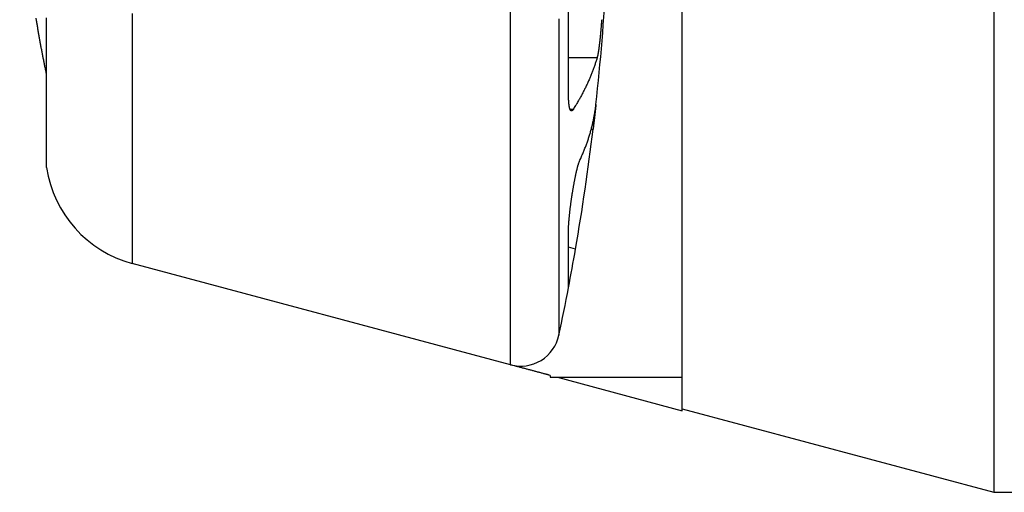
# Model space of a CAD drawing. Extents: x 46 to 939, y 16 to 731.
# Drawn here: x 125 to 150, y 178 to 190 of the extents above; entities that cross this region are included whole.
import ezdxf

# ---------------------------------------------------------------- set-up
doc = ezdxf.new("R2010")
doc.units = 0
doc.linetypes.add('HIDDENNEW0', pattern=[4.5, 1.5, -1.5, 1.5])
doc.layers.add('MUOTOVIIVAT', color=40, linetype='HIDDENNEW0')
doc.layers.add('TANGVIIVATNONDEF', color=3, linetype='HIDDENNEW0')

msp = doc.modelspace()

# ---------------------------------------------------------------- linework, layer by layer
at = {"layer": 'MUOTOVIIVAT', "color": 30, "linetype": 'CONTINUOUS'}
for p, q in [((149.58896, 211.40408), (149.58869, 178.41414)), ((141.62488, 181.3543), (141.62488, 181.3543)), ((141.62486, 180.54808), (149.58869, 178.41414)), ((149.58884, 178.41409), (155.125, 178.41409))]:
    msp.add_line(p, q, dxfattribs=at)
at = {"layer": 'MUOTOVIIVAT', "color": 1, "linetype": 'CONTINUOUS'}
for p, q in [((141.62674, 181.3543), (141.62673, 191.16614)), ((139.46341, 188.69463), (139.46344, 188.69463)), ((139.46344, 188.6948), (139.46349, 188.6948)), ((139.46348, 188.69497), (139.46353, 188.69497)), ((137.2423, 181.67487), (127.57904, 184.26418)), ((127.57905, 184.26419), (127.57913, 184.26418)), ((138.25209, 181.40431), (138.25209, 181.35431)), ((138.25185, 181.35431), (138.25185, 181.35431)), ((138.25209, 181.35431), (141.62674, 181.3543)), ((138.43882, 181.35431), (141.62678, 180.50009)), ((141.62674, 180.50016), (141.62675, 181.3543))]:
    msp.add_line(p, q, dxfattribs=at)
for points in [[(138.72282, 188.61458), (138.72283, 188.73659, 0.00000107), (138.72283, 188.85978, 0.00000105), (138.72284, 188.98419, 0.00000103), (138.72284, 189.10975, 0.00000102), (138.72285, 189.23646, 0.000001), (138.72285, 189.36426, 0.00000099), (138.72285, 189.49316, 0.00000097), (138.72285, 189.62308, 0.00000096), (138.72285, 189.75404, 0.00000095), (138.72286, 189.88596, 0.00000094), (138.72286, 190.01886, 0.00000093), (138.72286, 190.15265, 0.00000091), (138.72286, 190.28735, 0.0000009), (138.72285, 190.42288, 0.0000009), (138.72285, 190.55927, 0.00000088), (138.72285, 190.69638, 0.00000087), (138.72285, 190.8342, 0.00000087), (138.72285, 190.97287, 0.00000088), (138.72284, 191.11244, 0.00000084), (138.72284, 191.25205, 0.00000078), (138.72283, 191.39142, 0.00000085), (138.72283, 191.53364, 0.00000101), (138.72282, 191.6798, 0.00000076), (138.72282, 191.81734, 0.00000026), (138.72281, 191.94196, 0.00000106), (138.72281, 192.10285, 0.00000179), (138.72279, 192.35164, 0.00000087), (138.72277, 192.67806, 0.00000046)], [(125.38862, 189.10415), (125.3686, 189.19947, -0.00085349), (125.3489, 189.29483, -0.00085391), (125.32955, 189.39024, -0.00085446), (125.31052, 189.48568, -0.00085516), (125.29183, 189.58116, -0.00085581), (125.27347, 189.67668, -0.00085641), (125.25545, 189.77223, -0.00085699), (125.23776, 189.86783, -0.00085754), (125.2204, 189.96345, -0.00085817), (125.20338, 190.05911, -0.00085885), (125.1867, 190.15481, -0.00085923), (125.17034, 190.25053, -0.00085932), (125.15433, 190.34628, -0.00086047), (125.13865, 190.44208, -0.00086251), (125.12331, 190.53791, -0.00086087)], [(139.57013, 190.4971), (139.56852, 190.47531, -0.00030717), (139.5669, 190.45361, -0.00031098), (139.56525, 190.43201, -0.00031266), (139.56358, 190.41051, -0.00031199), (139.5619, 190.38913, -0.00031265), (139.5602, 190.36785, -0.00031369), (139.55848, 190.3467, -0.00031523), (139.55674, 190.32567, -0.00031652), (139.55499, 190.30478, -0.00031853), (139.55322, 190.28402, -0.00032045), (139.55144, 190.2634, -0.00032308), (139.54964, 190.24293, -0.0003256), (139.54783, 190.22261, -0.00032887), (139.54601, 190.20246, -0.00033206), (139.54417, 190.18246, -0.00033603), (139.54233, 190.16264, -0.00033996), (139.54047, 190.143, -0.0003447), (139.5386, 190.12353, -0.00034944), (139.53672, 190.10425, -0.00035505), (139.53484, 190.08516, -0.0003607), (139.53294, 190.06628, -0.00036729), (139.53104, 190.04759, -0.00037396), (139.52913, 190.02912, -0.00038165), (139.52722, 190.01085, -0.00038949), (139.52529, 189.99281, -0.00039844), (139.52337, 189.97499, -0.00040761), (139.52143, 189.95741, -0.00041802), (139.5195, 189.94006, -0.00042875), (139.51756, 189.92296, -0.00044086), (139.51562, 189.9061, -0.00045339), (139.51368, 189.8895, -0.0004675), (139.51173, 189.87315, -0.00048217), (139.50979, 189.85707, -0.00049864), (139.50784, 189.84126, -0.00051584), (139.5059, 189.82572, -0.00053516), (139.50395, 189.81047, -0.00055544), (139.50201, 189.7955, -0.00057816), (139.50007, 189.78082, -0.00060209), (139.49814, 189.76645, -0.0006291), (139.4962, 189.75237, -0.00065785), (139.49428, 189.73861, -0.00068973), (139.49235, 189.72515, -0.00072317), (139.49044, 189.71203, -0.00076288), (139.48853, 189.69922, -0.00080738), (139.48662, 189.68675, -0.00085031), (139.48473, 189.67461, -0.00088892), (139.48284, 189.66282, -0.00096248), (139.48096, 189.65136, -0.00107111), (139.47908, 189.64025, -0.00108185), (139.47723, 189.62953, -0.00098515), (139.47541, 189.61926, -0.00131176), (139.47355, 189.60916, -0.00203916), (139.47162, 189.59915, -0.00130525), (139.46991, 189.59029, 0.00105674), (139.4685, 189.58293, -0.00288971), (139.46627, 189.57274, -0.00766162), (139.46204, 189.55518, -0.00307996), (139.45604, 189.53115, -0.00141463)], [(139.45604, 189.53115), (139.44303, 189.48744, -0.00253136), (139.42953, 189.44368, -0.00250475), (139.41551, 189.39985, -0.00248714), (139.40101, 189.35598, -0.00248139), (139.38599, 189.31205, -0.00247007), (139.37047, 189.26806, -0.00245817), (139.35444, 189.22402, -0.0024443), (139.3379, 189.17993, -0.00243292), (139.32084, 189.13578, -0.00241899), (139.30327, 189.09158, -0.00240708), (139.28518, 189.04732, -0.00239177), (139.26658, 189.00302, -0.00237772), (139.24745, 188.95866, -0.00236413), (139.2278, 188.91425, -0.00235508), (139.20761, 188.86979, -0.00233312), (139.18692, 188.82528, -0.00230479), (139.16569, 188.78075, -0.00230908), (139.14392, 188.73611, -0.00234214), (139.12156, 188.69136, -0.00225704), (139.09879, 188.64675, -0.00209156), (139.07564, 188.60236, -0.00229679), (139.05151, 188.5572, -0.00272298), (139.02617, 188.51092, -0.00203961), (139.00206, 188.46745, -0.00067953), (138.98001, 188.42813, -0.00286824), (138.95044, 188.37753, -0.00486132), (138.90329, 188.29946, -0.00233017), (138.84058, 188.19715, -0.00122086)], [(125.38862, 186.71752), (125.38862, 186.71825, 0.00029923), (125.38862, 186.72035, 0.00002767), (125.38862, 186.72389, 0.00000952), (125.38862, 186.72881, 0.00000481), (125.38862, 186.73517, 0.00000283), (125.38862, 186.74289, 0.00000187), (125.38862, 186.75204, 0.0000013), (125.38862, 186.76255, 0.00000095), (125.38862, 186.77447, 0.00000071), (125.38862, 186.78775, 0.00000055), (125.38862, 186.80243, 0.00000043), (125.38862, 186.81846, 0.00000034), (125.38862, 186.83589, 0.00000027), (125.38862, 186.85466, 0.00000021), (125.38862, 186.87482, 0.00000017), (125.38862, 186.89631, 0.00000013), (125.38862, 186.91918, 0.0000001), (125.38862, 186.94337, 0.00000008), (125.38862, 186.96894, 0.00000006), (125.38862, 186.99583, 0.00000004), (125.38862, 187.02408, 0.00000002), (125.38862, 187.05363), (125.38862, 187.08455), (125.38862, 187.11676, -0.00000001), (125.38862, 187.15033, -0.00000002), (125.38862, 187.18518, -0.00000003), (125.38862, 187.22138, -0.00000004), (125.38862, 187.25886, -0.00000004), (125.38862, 187.29767, -0.00000005), (125.38862, 187.33777, -0.00000005), (125.38862, 187.37919, -0.00000006), (125.38862, 187.4219, -0.00000008), (125.38862, 187.46594, -0.00000009), (125.38862, 187.51124, -0.00000011), (125.38861, 187.55784, -0.00000012), (125.38861, 187.60568, -0.00000013), (125.38861, 187.65479, -0.00000014), (125.38861, 187.70513, -0.00000015), (125.38861, 187.75672, -0.00000016), (125.38861, 187.80951, -0.00000017), (125.38861, 187.86353, -0.00000017), (125.38861, 187.91872, -0.00000018), (125.38861, 187.97512, -0.00000019), (125.38861, 188.03268, -0.0000002), (125.38861, 188.09143, -0.0000002), (125.38861, 188.15129, -0.00000021), (125.38861, 188.21228, -0.00000021), (125.38861, 188.27445, -0.00000023), (125.38861, 188.33788, -0.00000022), (125.38861, 188.40209, -0.00000021), (125.38861, 188.46698, -0.00000024), (125.38861, 188.53411, -0.00000031), (125.38861, 188.60409, -0.00000022), (125.38862, 188.67041, -0.00000005), (125.38862, 188.73091, -0.00000035), (125.38862, 188.81092, -0.00000061), (125.38862, 188.93711, -0.00000029), (125.38862, 189.10415, -0.00000015)], [(138.84058, 188.19715), (138.83531, 188.18927, -0.01292759), (138.83013, 188.1824, -0.01577646), (138.82504, 188.17658, -0.01946739), (138.82005, 188.17176, -0.02379384), (138.81516, 188.16797, -0.0296221), (138.81037, 188.16517, -0.03644112), (138.80569, 188.16339, -0.04428258), (138.8011, 188.16257, -0.0509057), (138.79663, 188.16276, -0.05459855), (138.79227, 188.1639, -0.05332084), (138.78801, 188.16604, -0.04772507), (138.78387, 188.16911, -0.04036701), (138.77985, 188.17315, -0.03282004), (138.77595, 188.17812, -0.02658544), (138.77216, 188.18405, -0.02140464), (138.7685, 188.19088, -0.01752115), (138.76496, 188.19866, -0.01440112), (138.76155, 188.20733, -0.0120724), (138.75827, 188.21693, -0.01017807), (138.75512, 188.22741, -0.00873861), (138.7521, 188.23881, -0.00753635), (138.74921, 188.25106, -0.00660082), (138.74647, 188.26422, -0.0058099), (138.74386, 188.27822, -0.00518841), (138.7414, 188.29311, -0.00462527), (138.73907, 188.30883, -0.00415877), (138.7369, 188.3254, -0.00380327), (138.73487, 188.34283, -0.00355072), (138.73299, 188.36114, -0.00315513), (138.73126, 188.38015, -0.00272844), (138.72969, 188.39984, -0.00280622), (138.72827, 188.42074, -0.00310722), (138.72701, 188.44309, -0.00216473), (138.72592, 188.46454, -0.00067894), (138.72501, 188.48433, -0.00287371), (138.72421, 188.51148, -0.00443185), (138.72348, 188.55554, -0.00195419), (138.72282, 188.61458, -0.00098378)], [(139.01233, 186.90326), (139.03422, 186.95048, 0.00247336), (139.05557, 186.99773, 0.00249216), (139.07635, 187.04501, 0.00251282), (139.09657, 187.09231, 0.00253409), (139.11623, 187.13964, 0.00255536), (139.13534, 187.18699, 0.00257541), (139.15388, 187.23437, 0.00259582), (139.17187, 187.28177, 0.00261538), (139.18928, 187.32919, 0.00263542), (139.20615, 187.37664, 0.00265477), (139.22243, 187.4241, 0.00267341), (139.23817, 187.47159, 0.00269026), (139.25333, 187.51909, 0.00271055), (139.26794, 187.56662, 0.00273287), (139.28198, 187.61417, 0.00274354), (139.29545, 187.66173, 0.00274312), (139.30835, 187.70929, 0.0027834), (139.3207, 187.75691, 0.00285594), (139.33248, 187.80462, 0.00279023), (139.34369, 187.85215, 0.002618), (139.35427, 187.89941, 0.00290376), (139.3644, 187.94745, 0.00347993), (139.37408, 187.99663, 0.00265458), (139.38284, 188.04281, 0.00091259), (139.39048, 188.08456, 0.00376355), (139.39901, 188.13821, 0.00652412), (139.41048, 188.22087, 0.00320723), (139.42451, 188.32913, 0.00170313)], [(139.42451, 188.32908), (139.42302, 188.31551, -0.000064), (139.42151, 188.30179, -0.00006207), (139.41997, 188.2879, -0.0000611), (139.41842, 188.27386, -0.00006135), (139.41685, 188.25966, -0.00006119), (139.41526, 188.24532, -0.00006102), (139.41364, 188.23084, -0.00006079), (139.41201, 188.21621, -0.00006084), (139.41036, 188.20145, -0.00006074), (139.40869, 188.18656, -0.00006085), (139.40701, 188.17154, -0.00006083), (139.4053, 188.15639, -0.00006103), (139.40358, 188.14111, -0.00006109), (139.40184, 188.12572, -0.00006137), (139.40008, 188.11022, -0.0000615), (139.39831, 188.0946, -0.00006185), (139.39652, 188.07887, -0.00006206), (139.39471, 188.06304, -0.00006248), (139.39289, 188.04711, -0.00006276), (139.39106, 188.03108, -0.00006326), (139.3892, 188.01495, -0.0000636), (139.38734, 187.99874, -0.00006411), (139.38546, 187.98244, -0.00006458), (139.38356, 187.96605, -0.00006534), (139.38166, 187.94958, -0.00006564), (139.37973, 187.93304, -0.00006587), (139.3778, 187.91643, -0.00006707), (139.37585, 187.89974, -0.00006935), (139.37389, 187.88295, -0.0000678), (139.37192, 187.86617, -0.00006367), (139.36996, 187.84944, -0.00007158), (139.36795, 187.83237, -0.00008738), (139.36587, 187.81485, -0.00006594), (139.36392, 187.79837, -0.00002037), (139.36215, 187.78344, -0.00009656), (139.35986, 187.76418, -0.00017042), (139.3563, 187.73442, -0.0000831), (139.35162, 187.69538, -0.00004358)], [(138.72287, 185.09967), (138.723, 185.12007, -0.00292687), (138.72337, 185.14156, -0.00265081), (138.724, 185.16418, -0.00238195), (138.72486, 185.18785, -0.00214892), (138.72598, 185.21257, -0.00195405), (138.72732, 185.23827, -0.00179666), (138.72891, 185.26496, -0.00165765), (138.73072, 185.29256, -0.00154206), (138.73278, 185.32108, -0.0014395), (138.73505, 185.35044, -0.00135411), (138.73755, 185.38066, -0.0012773), (138.74028, 185.41166, -0.00121332), (138.74322, 185.44344, -0.00115519), (138.74638, 185.47594, -0.00110705), (138.74976, 185.50915, -0.00106291), (138.75335, 185.54302, -0.00102684), (138.75714, 185.57753, -0.00099348), (138.76114, 185.61263, -0.00096688), (138.76535, 185.64831, -0.00094207), (138.76975, 185.68451, -0.00092309), (138.77436, 185.72122, -0.00090531), (138.77916, 185.75839, -0.00089275), (138.78415, 185.79599, -0.00088076), (138.78933, 185.83399, -0.00087346), (138.7947, 185.87237, -0.00086688), (138.80025, 185.91107, -0.00086497), (138.80598, 185.95008, -0.00086212), (138.81189, 185.98935, -0.00086329), (138.81798, 186.02884, -0.00086703), (138.82424, 186.06856, -0.00087463), (138.83068, 186.10849, -0.00087746), (138.83726, 186.14843, -0.00089254), (138.84396, 186.18813, -0.00090791), (138.85071, 186.22729, -0.00092908), (138.85747, 186.26561, -0.00096035), (138.86423, 186.30312, -0.00097656), (138.87101, 186.33983, -0.00100098), (138.87778, 186.37573, -0.00103212), (138.88454, 186.41076, -0.00107045), (138.89129, 186.44491, -0.0011078), (138.89802, 186.47814, -0.00115486), (138.90472, 186.51046, -0.00120487), (138.91138, 186.5418, -0.00126794), (138.91799, 186.57217, -0.00133663), (138.92456, 186.60151, -0.00141515), (138.93107, 186.62984, -0.0014947), (138.93751, 186.65707, -0.0016155), (138.94389, 186.68326, -0.00177206), (138.9502, 186.70833, -0.00187234), (138.9564, 186.73223, -0.00189695), (138.96248, 186.75488, -0.00229133), (138.96855, 186.77656, -0.00306154), (138.97462, 186.79727, -0.0026458), (138.98027, 186.81603, -0.00095963), (138.98532, 186.83239, -0.00431151), (138.99151, 186.85043, -0.00987124), (139.00063, 186.87432, -0.00640539), (139.01233, 186.90326, -0.00390242)], [(138.72292, 183.64444), (138.72292, 183.64586, -0.00096239), (138.72292, 183.65013, -0.00008011), (138.72292, 183.65737, -0.00002765), (138.72291, 183.6675, -0.00001441), (138.72291, 183.68073, -0.00000862), (138.72291, 183.69696, -0.00000581), (138.72291, 183.71638, -0.00000412), (138.72291, 183.73891, -0.00000312), (138.72291, 183.7647, -0.00000242), (138.7229, 183.79369, -0.00000195), (138.7229, 183.82603, -0.00000159), (138.7229, 183.86164, -0.00000133), (138.7229, 183.90068, -0.00000113), (138.7229, 183.94306, -0.00000097), (138.72289, 183.98894, -0.00000084), (138.72289, 184.03819, -0.00000073), (138.72289, 184.09095, -0.00000065), (138.72289, 184.14725, -0.0000006), (138.72289, 184.20729, -0.00000052), (138.72289, 184.27041, -0.00000044), (138.72288, 184.33657, -0.00000044), (138.72288, 184.40777, -0.00000048), (138.72288, 184.4849, -0.00000032), (138.72288, 184.5594, -0.0000001), (138.72288, 184.62852, -0.00000042), (138.72288, 184.7253, -0.00000062), (138.72288, 184.88471, -0.00000027), (138.72287, 185.09967, -0.00000013)], [(138.7229, 183.64564), (138.72291, 183.64564), (138.72292, 183.64564), (138.72293, 183.64563, 0), (138.72294, 183.64563), (138.72296, 183.64563), (138.72297, 183.64562), (138.72298, 183.64562), (138.72299, 183.64562, 0), (138.723, 183.64561), (138.72301, 183.64561, 0), (138.72302, 183.64561), (138.72303, 183.64561), (138.72304, 183.6456), (138.72305, 183.6456), (138.72306, 183.6456), (138.72308, 183.64559), (138.7231, 183.64559), (138.72312, 183.64558)], [(138.25209, 181.40433), (138.2325, 181.40958, -0.00000137), (138.21284, 181.41485, -0.0000014), (138.19313, 181.42013, -0.00000136), (138.17337, 181.42542, -0.00000125), (138.15356, 181.43073, -0.00000117), (138.1337, 181.43605, -0.0000011), (138.11381, 181.44138, -0.00000104), (138.09387, 181.44672, -0.00000096), (138.07389, 181.45208, -0.00000089), (138.05388, 181.45744, -0.00000082), (138.03384, 181.46281, -0.00000075), (138.01377, 181.46819, -0.00000068), (137.99368, 181.47357, -0.00000062), (137.97356, 181.47896, -0.00000055), (137.95343, 181.48436, -0.00000048), (137.93328, 181.48976, -0.00000041), (137.91311, 181.49516, -0.00000035), (137.89294, 181.50056, -0.00000028), (137.87276, 181.50597, -0.00000022), (137.85258, 181.51138, -0.00000015), (137.8324, 181.51679, -0.00000009), (137.81222, 181.52219), (137.79204, 181.5276, 0.00000004), (137.77188, 181.533, 0.00000011), (137.75173, 181.53841, 0.00000017), (137.73159, 181.5438, 0.00000024), (137.71146, 181.54919, 0.00000031), (137.69136, 181.55458, 0.00000037), (137.67129, 181.55996, 0.00000044), (137.65124, 181.56533, 0.00000052), (137.63122, 181.5707, 0.00000057), (137.61123, 181.57605, 0.00000061), (137.59127, 181.5814, 0.0000006), (137.57134, 181.58674, 0.00000053), (137.55143, 181.59208, 0.00000047), (137.53153, 181.59741, 0.00000041), (137.51165, 181.60274, 0.00000035), (137.49175, 181.60807, 0.00000028), (137.47181, 181.61341, 0.00000023), (137.45194, 181.61873, 0.00000017), (137.43218, 181.62403, 0.0000001), (137.41207, 181.62942), (137.39145, 181.63494), (137.37208, 181.64013, 0.0000001), (137.35455, 181.64483, -0.0000002), (137.33192, 181.65089, -0.00000061), (137.29688, 181.66028, -0.00000031), (137.2509, 181.6726, -0.00000015)]]:
    msp.add_lwpolyline(points, format="xyb", dxfattribs=at)
msp.add_lwpolyline([(139.42459, 188.3291), (139.42459, 188.3291), (139.42459, 188.3291), (139.42459, 188.3291), (139.42459, 188.3291), (139.42459, 188.3291), (139.42459, 188.3291), (139.42459, 188.3291), (139.42459, 188.3291), (139.42459, 188.3291), (139.42459, 188.3291), (139.42459, 188.3291), (139.42459, 188.3291), (139.42459, 188.3291), (139.42459, 188.3291), (139.42459, 188.3291), (139.42459, 188.3291), (139.42459, 188.3291), (139.42459, 188.3291)], dxfattribs=at)
for centre, radius, start, end in [((79.78168, 194.86639), 60, 353.74495, 359.99978), ((79.78554, 194.86597), 59.99623, 350.18016, 353.13576), ((128.35552, 187.16197), 3, 188.51984, 254.99978), ((79.78554, 194.86597), 59.99623, 349.2212, 350.18016), ((79.78554, 194.86597), 59.99623, 348.04054, 349.22009), ((79.78567, 194.86595), 59.99609, 349.22009, 349.2212), ((137.50113, 182.64079), 1, 254.99973, 348.04089)]:
    msp.add_arc(centre, radius, start, end, dxfattribs=at)
at = {"layer": 'TANGVIIVATNONDEF', "color": 1, "linetype": 'CONTINUOUS'}
for p, q in [((138.7229, 189.53118), (139.45604, 189.53118)), ((139.30464, 187.69537), (139.35162, 187.69537)), ((138.90266, 184.63355), (138.72289, 184.68172))]:
    msp.add_line(p, q, dxfattribs=at)
for points in [[(137.24225, 191.51263, -0.00000001), (137.24224, 191.69514)], [(137.24231, 181.67485), (137.24231, 181.67623, -0.00074146), (137.24231, 181.68025, -0.00006926), (137.2423, 181.68701, -0.00002378), (137.2423, 181.6964, -0.00001181), (137.2423, 181.70854, -0.00000681), (137.2423, 181.72329, -0.0000044), (137.2423, 181.74078, -0.00000297), (137.2423, 181.76088, -0.00000208), (137.2423, 181.78371, -0.00000149), (137.2423, 181.80915, -0.00000107), (137.2423, 181.8373, -0.00000077), (137.2423, 181.86805, -0.00000053), (137.2423, 181.90152, -0.00000036), (137.2423, 181.93757, -0.00000023), (137.2423, 181.97633, -0.00000017), (137.2423, 182.01767, -0.00000015), (137.24229, 182.06168, -0.00000013), (137.24229, 182.10825, -0.00000012), (137.24229, 182.15747, -0.00000011), (137.24229, 182.20923, -0.0000001), (137.24229, 182.26362, -0.00000009), (137.24229, 182.32052, -0.00000008), (137.24229, 182.38003, -0.00000007), (137.24229, 182.44202, -0.00000007), (137.24229, 182.50661, -0.00000006), (137.24229, 182.57366, -0.00000006), (137.24229, 182.64327, -0.00000005), (137.24229, 182.71533, -0.00000005), (137.24229, 182.78993, -0.00000005), (137.24229, 182.86694, -0.00000004), (137.24229, 182.94644, -0.00000004), (137.24229, 183.02833, -0.00000004), (137.24229, 183.11268, -0.00000004), (137.24229, 183.19937, -0.00000003), (137.24228, 183.28849, -0.00000003), (137.24228, 183.37991, -0.00000003), (137.24228, 183.47372, -0.00000003), (137.24228, 183.56981, -0.00000003), (137.24228, 183.66824, -0.00000003), (137.24228, 183.76892, -0.00000003), (137.24228, 183.87191, -0.00000002), (137.24228, 183.9771, -0.00000002), (137.24228, 184.08456, -0.00000002), (137.24228, 184.19417, -0.00000002), (137.24228, 184.30601, -0.00000002), (137.24228, 184.41996, -0.00000002), (137.24228, 184.53608), (137.24228, 184.65426, -0.00000002), (137.24228, 184.77456, -0.00000002), (137.24227, 184.89687, -0.00000002), (137.24227, 185.02126), (137.24227, 185.1476), (137.24227, 185.27597), (137.24227, 185.40626, -0.00000002), (137.24227, 185.53852), (137.24227, 185.67264), (137.24227, 185.80869), (137.24227, 185.94654), (137.24227, 186.08625), (137.24227, 186.22771), (137.24227, 186.37096), (137.24227, 186.51591), (137.24227, 186.6626), (137.24227, 186.81092), (137.24226, 186.96092, -0.00000001), (137.24226, 187.11249), (137.24226, 187.26568), (137.24226, 187.42039), (137.24226, 187.57666), (137.24226, 187.73438), (137.24226, 187.8936), (137.24226, 188.05421), (137.24226, 188.21623), (137.24226, 188.37959), (137.24226, 188.54429), (137.24226, 188.71025), (137.24226, 188.87749, -0.00000001), (137.24226, 189.04592), (137.24225, 189.21556), (137.24225, 189.38633), (137.24225, 189.55824), (137.24225, 189.7312, -0.00000001), (137.24225, 189.90523, -0.00000001), (137.24225, 190.08026), (137.24225, 190.25628), (137.24225, 190.43322), (137.24225, 190.61108, -0.00000001), (137.24225, 190.78979)], [(138.47937, 191.19349, 0.00000001), (138.47937, 191.02425)], [(138.47937, 190.52142, 0.00000001), (138.47937, 190.35553, 0.00000001), (138.47937, 190.19057), (138.47937, 190.02655), (138.47937, 189.86353), (138.47938, 189.70151), (138.47938, 189.54056), (138.47938, 189.38068), (138.47938, 189.22193), (138.47938, 189.06431), (138.47938, 188.9079, 0.00000001), (138.47938, 188.75267, 0.00000001), (138.47938, 188.59871), (138.47938, 188.446), (138.47938, 188.29463), (138.47938, 188.14458), (138.47938, 187.99592), (138.47938, 187.84865), (138.47938, 187.70283), (138.47938, 187.55845, 0.00000001), (138.47939, 187.4156, 0.00000001), (138.47939, 187.27423), (138.47939, 187.13444), (138.47939, 186.99619, 0.00000001), (138.47939, 186.85957, 0.00000001), (138.47939, 186.72456), (138.47939, 186.59123), (138.47939, 186.45956), (138.47939, 186.32964), (138.47939, 186.20142), (138.47939, 186.07501), (138.47939, 185.95036), (138.47939, 185.82756), (138.47939, 185.70658), (138.47939, 185.5875, 0.00000002), (138.4794, 185.47027, 0.00000002), (138.4794, 185.35499, 0.00000002), (138.4794, 185.24161, 0.00000002), (138.4794, 185.13022, 0.00000002), (138.4794, 185.02079, 0.00000002), (138.4794, 184.91339, 0.00000002), (138.4794, 184.80799, 0.00000002), (138.4794, 184.70467), (138.4794, 184.60339, 0.00000002), (138.4794, 184.50425, 0.00000002), (138.4794, 184.40719, 0.00000003), (138.4794, 184.31231, 0.00000003), (138.4794, 184.21953, 0.00000003), (138.4794, 184.12897, 0.00000003), (138.4794, 184.04056, 0.00000003), (138.4794, 183.95439, 0.00000003), (138.47941, 183.8704, 0.00000003), (138.47941, 183.78869, 0.00000004), (138.47941, 183.7092, 0.00000004), (138.47941, 183.63202, 0.00000004), (138.47941, 183.55708, 0.00000004), (138.47941, 183.4845, 0.00000005), (138.47941, 183.4142, 0.00000005), (138.47941, 183.34628, 0.00000005), (138.47941, 183.28068, 0.00000006), (138.47941, 183.21748, 0.00000006), (138.47941, 183.15661, 0.00000006), (138.47941, 183.09818, 0.00000007), (138.47941, 183.04209, 0.00000008), (138.47941, 182.98847, 0.00000008), (138.47941, 182.93721, 0.00000009), (138.47941, 182.88843, 0.0000001), (138.47941, 182.84203, 0.00000011), (138.47941, 182.79814, 0.00000012), (138.47942, 182.75666, 0.00000014), (138.47942, 182.7177, 0.00000016), (138.47942, 182.68118, 0.00000017), (138.47942, 182.64719, 0.00000023), (138.47942, 182.61565, 0.00000035), (138.47942, 182.58666, 0.00000046), (138.47942, 182.56013, 0.00000057), (138.47942, 182.53618, 0.0000009), (138.47942, 182.51465, 0.0000016), (138.47942, 182.49562, 0.00000164), (138.47942, 182.47923, 0.00000045), (138.47942, 182.46564, 0.0000037), (138.47942, 182.45389, 0.00001509), (138.47942, 182.44319, 0.00002129), (138.47943, 182.4336, 0.00002411)], [(127.57901, 190.65582, 0.00000001), (127.57901, 190.50371), (127.57901, 190.35262), (127.57901, 190.20263), (127.57901, 190.05373), (127.57901, 189.90601, 0.00000001), (127.57901, 189.75946, 0.00000001), (127.57901, 189.61417), (127.57901, 189.47012), (127.57901, 189.32741), (127.57901, 189.18601), (127.57901, 189.04603, 0.00000001), (127.57902, 188.90744), (127.57902, 188.77034), (127.57902, 188.63471), (127.57902, 188.50065), (127.57902, 188.36814), (127.57902, 188.23726), (127.57902, 188.10801), (127.57902, 187.98048), (127.57902, 187.85465), (127.57902, 187.73061, 0.00000001), (127.57902, 187.60835, 0.00000001), (127.57902, 187.48797), (127.57902, 187.36942, 0.00000002), (127.57902, 187.25279, 0.00000002), (127.57902, 187.13799), (127.57902, 187.02512), (127.57902, 186.91413, 0.00000002), (127.57903, 186.80511, 0.00000002), (127.57903, 186.69802, 0.00000002), (127.57903, 186.59296), (127.57903, 186.48988, 0.00000002), (127.57903, 186.38888, 0.00000002), (127.57903, 186.28991, 0.00000002), (127.57903, 186.19307, 0.00000002), (127.57903, 186.09831, 0.00000002), (127.57903, 186.00574, 0.00000003), (127.57903, 185.9153, 0.00000003), (127.57903, 185.8271, 0.00000003), (127.57903, 185.74107, 0.00000003), (127.57903, 185.65733, 0.00000003), (127.57903, 185.57583, 0.00000003), (127.57903, 185.49666, 0.00000004), (127.57903, 185.41977, 0.00000004), (127.57903, 185.34528, 0.00000004), (127.57904, 185.27312, 0.00000004), (127.57904, 185.20341, 0.00000005), (127.57904, 185.13607, 0.00000005), (127.57904, 185.07123, 0.00000005), (127.57904, 185.0088, 0.00000006), (127.57904, 184.94885, 0.00000006), (127.57904, 184.89131, 0.00000007), (127.57904, 184.83628, 0.00000008), (127.57904, 184.78367, 0.00000009), (127.57904, 184.73358, 0.0000001), (127.57904, 184.68593, 0.00000011), (127.57904, 184.64083, 0.00000012), (127.57904, 184.59818, 0.00000014), (127.57904, 184.5581, 0.00000016), (127.57904, 184.52049, 0.00000018), (127.57904, 184.48546, 0.00000022), (127.57904, 184.45292, 0.00000026), (127.57904, 184.42298, 0.0000003), (127.57904, 184.39555, 0.00000033), (127.57904, 184.37076, 0.00000045), (127.57904, 184.34846, 0.00000069), (127.57905, 184.32872, 0.0000007), (127.57905, 184.3117, 0.00000028), (127.57905, 184.29758, 0.00000142), (127.57905, 184.28536, 0.00000537), (127.57905, 184.27421, 0.00000752), (127.57905, 184.26421, 0.00000853)], [(137.24224, 192.43125, -0.00000003), (137.24224, 192.61675, -0.00000012), (137.24224, 192.803, -0.00000017), (137.24224, 192.9889, -0.00000021), (137.24224, 193.17407, -0.00000034), (137.24224, 193.36258, -0.00000056), (137.24224, 193.55583, -0.00000043), (137.24224, 193.73747, -0.00000002), (137.24224, 193.90184, -0.00000085), (137.24225, 194.11324, -0.00000179), (137.24225, 194.43915, -0.00000089), (137.24226, 194.86616, -0.00000045)], [(127.579, 194.6998, 0.00000008), (127.579, 194.53352, 0.00000008), (127.579, 194.36726, 0.00000008), (127.579, 194.20107, 0.00000008), (127.579, 194.03501, 0.00000007), (127.579, 193.86911, 0.00000007), (127.579, 193.70343, 0.00000007), (127.579, 193.538, 0.00000006), (127.579, 193.37288, 0.00000006), (127.579, 193.2081, 0.00000006), (127.579, 193.04372, 0.00000005), (127.579, 192.87978, 0.00000005), (127.579, 192.71632, 0.00000005), (127.579, 192.55339, 0.00000004), (127.579, 192.39104, 0.00000004), (127.579, 192.22929, 0.00000004), (127.579, 192.06823, 0.00000004), (127.579, 191.90785, 0.00000003), (127.579, 191.74825, 0.00000003), (127.579, 191.58943, 0.00000003), (127.579, 191.43147, 0.00000002), (127.57901, 191.27439, 0.00000002), (127.57901, 191.11825)], [(125.38862, 189.10415), (125.38861, 189.16093, -0.00001604), (125.3886, 189.21827, -0.0000203), (125.3886, 189.27617, -0.00001548), (125.3886, 189.33461, -0.00000087), (125.3886, 189.39361, 0.00000384), (125.3886, 189.45315, 0.0000002), (125.3886, 189.51322, -0.00000097), (125.3886, 189.57381, -0.00000006), (125.3886, 189.63494, 0.00000023), (125.3886, 189.69656), (125.3886, 189.7587, -0.00000007), (125.3886, 189.82132), (125.3886, 189.88445), (125.3886, 189.94804), (125.3886, 190.01213), (125.3886, 190.07667, -0.00000001), (125.3886, 190.14168), (125.3886, 190.20714), (125.3886, 190.27306, -0.00000001), (125.3886, 190.3394), (125.3886, 190.40619), (125.3886, 190.4734), (125.3886, 190.54103)], [(138.47937, 194.68867, 0.00000074), (138.47937, 194.51124, 0.00000077), (138.47937, 194.33385, 0.00000074), (138.47937, 194.15655, 0.00000065), (138.47936, 193.97938, 0.00000058), (138.47936, 193.80239, 0.00000052), (138.47936, 193.6256, 0.00000047), (138.47936, 193.44906, 0.0000004), (138.47936, 193.27281, 0.00000034), (138.47936, 193.09687, 0.00000027), (138.47936, 192.9213, 0.00000022), (138.47936, 192.74613, 0.00000015), (138.47936, 192.57139, 0.00000009), (138.47937, 192.39712, 0.00000003), (138.47937, 192.22337)], [(125.38859, 192.34766, 0.00000002), (125.38859, 192.42388, 0.00000002), (125.38859, 192.50033, 0.00000003), (125.38859, 192.57703, 0.00000003), (125.38859, 192.65395, 0.00000004), (125.38859, 192.7311, 0.00000004), (125.38859, 192.80845, 0.00000004), (125.38859, 192.88601, 0.00000005), (125.38859, 192.96377, 0.00000005), (125.38859, 193.04171, 0.00000005), (125.38859, 193.11982, 0.00000006), (125.38859, 193.19811, 0.00000006), (125.38859, 193.27655, 0.00000006), (125.38859, 193.35515, 0.00000007), (125.38859, 193.43389, 0.00000007), (125.38858, 193.51276, 0.00000007), (125.38858, 193.59176, 0.00000008), (125.38858, 193.6709, 0.00000008), (125.38858, 193.75011, 0.00000008), (125.38858, 193.8294, 0.00000009), (125.38858, 193.90887, 0.00000009), (125.38858, 193.98854, 0.00000009), (125.38858, 194.06796, 0.00000009), (125.38858, 194.14697, 0.0000001), (125.38858, 194.22732, 0.00000013), (125.38858, 194.3096, 0.0000001), (125.38858, 194.38689, 0.00000003), (125.38858, 194.45678, 0.00000015), (125.38857, 194.54658, 0.00000028), (125.38857, 194.68492, 0.00000014), (125.38857, 194.86611, 0.00000007)], [(138.84058, 188.19715), (138.83865, 188.19729, -0.0000104), (138.83671, 188.19743, -0.00001052), (138.83478, 188.19757, -0.0000104), (138.83285, 188.19771, -0.00001001), (138.83092, 188.19785, -0.00000972), (138.82898, 188.19799, -0.00000946), (138.82705, 188.19813, -0.00000921), (138.82512, 188.19827, -0.00000892), (138.82319, 188.19841, -0.00000866), (138.82125, 188.19855, -0.00000838), (138.81932, 188.19869, -0.00000812), (138.81739, 188.19883, -0.00000783), (138.81545, 188.19897, -0.00000758), (138.81352, 188.19911, -0.00000729), (138.81159, 188.19926, -0.00000704), (138.80966, 188.1994, -0.00000675), (138.80772, 188.19954, -0.00000649), (138.80579, 188.19968, -0.00000621), (138.80386, 188.19982, -0.00000595), (138.80193, 188.19996, -0.00000566), (138.79999, 188.2001, -0.00000541), (138.79806, 188.20024, -0.00000512), (138.79613, 188.20039, -0.00000487), (138.7942, 188.20053, -0.00000458), (138.79226, 188.20067, -0.00000432), (138.79033, 188.20081, -0.00000402), (138.7884, 188.20095, -0.00000379), (138.78647, 188.20109, -0.00000354), (138.78453, 188.20124, -0.00000322), (138.7826, 188.20138, -0.00000283), (138.78068, 188.20152, -0.00000274), (138.77873, 188.20166, -0.0000027), (138.77674, 188.20181, -0.00000203), (138.77487, 188.20194, -0.00000115), (138.77318, 188.20207, -0.00000199), (138.771, 188.20223, -0.00000225), (138.76766, 188.20247, -0.00000103), (138.76327, 188.20279, -0.00000061)], [(139.40255, 188.13208), (139.40256, 188.13208, 0.00024422), (139.40256, 188.13208, 0.00019148), (139.40256, 188.13208, 0.00024378), (139.40256, 188.13208, 0.00041541), (139.40257, 188.13208, 0.00054409), (139.40257, 188.13208, 0.00066199), (139.40257, 188.13208, 0.00077535), (139.40257, 188.13208, 0.00091218), (139.40258, 188.13208, 0.00103564), (139.40258, 188.13208, 0.00117489), (139.40258, 188.13208, 0.001304), (139.40258, 188.13208, 0.0014521), (139.40259, 188.13208, 0.00159026), (139.40259, 188.13208, 0.00174791), (139.40259, 188.13208, 0.00189674), (139.40259, 188.13208, 0.00206642), (139.4026, 188.13208, 0.00222814), (139.4026, 188.13208, 0.00241184), (139.4026, 188.13208, 0.00258917), (139.4026, 188.13208, 0.00279044), (139.4026, 188.13208, 0.00298472), (139.40261, 188.13209, 0.00320252), (139.40261, 188.13209, 0.00342161), (139.40261, 188.13209, 0.00367313), (139.40261, 188.13209, 0.00390083), (139.40262, 188.13209, 0.00413576), (139.40262, 188.13209, 0.00444687), (139.40262, 188.13209, 0.00486266), (139.40262, 188.13209, 0.00499393), (139.40262, 188.13209, 0.00489896), (139.40263, 188.13209, 0.00581637), (139.40263, 188.13209, 0.00755092), (139.40263, 188.13209, 0.00593183), (139.40263, 188.13209, 0.00173083), (139.40263, 188.13209, 0.00927965), (139.40263, 188.13209, 0.01779371), (139.40264, 188.13209, 0.00914729), (139.40264, 188.1321, 0.00488232)], [(139.35164, 187.69554), (139.35165, 187.69554), (139.35165, 187.69554), (139.35165, 187.69554), (139.35165, 187.69554), (139.35165, 187.69554), (139.35165, 187.69554), (139.35165, 187.69554), (139.35166, 187.69553), (139.35166, 187.69553), (139.35166, 187.69553), (139.35166, 187.69553), (139.35166, 187.69553), (139.35166, 187.69553), (139.35166, 187.69553), (139.35166, 187.69553, 0), (139.35167, 187.69553), (139.35167, 187.69553), (139.35167, 187.69553)], [(139.00708, 185.25585), (139.00696, 185.25588, -0.00012088), (139.00685, 185.25591, -0.00012075), (139.00673, 185.25593, -0.0001207), (139.00662, 185.25596, -0.00012075), (139.0065, 185.25599, -0.00012076), (139.00638, 185.25602, -0.00012076), (139.00627, 185.25605, -0.00012075), (139.00615, 185.25608, -0.00012077), (139.00604, 185.2561, -0.00012077), (139.00592, 185.25613, -0.00012078), (139.00581, 185.25616, -0.00012077), (139.00569, 185.25619, -0.00012079), (139.00558, 185.25622, -0.00012078), (139.00546, 185.25625, -0.00012079), (139.00534, 185.25628, -0.00012079), (139.00523, 185.2563, -0.0001208), (139.00511, 185.25633, -0.00012079), (139.005, 185.25636, -0.0001208), (139.00488, 185.25639, -0.0001208), (139.00477, 185.25642, -0.00012083), (139.00465, 185.25645, -0.0001208), (139.00453, 185.25648, -0.00012075), (139.00442, 185.25651, -0.00012083), (139.0043, 185.25654, -0.00012106), (139.00419, 185.25657, -0.00012075), (139.00407, 185.2566, -0.00012002), (139.00396, 185.25663, -0.00012106), (139.00384, 185.25666, -0.00012353), (139.00372, 185.25669, -0.00012), (139.00361, 185.25671, -0.00011203), (139.00349, 185.25674, -0.00012369), (139.00337, 185.25677, -0.0001475), (139.00325, 185.25681, -0.00011188), (139.00314, 185.25683, -0.00003824), (139.00304, 185.25686, -0.00015795), (139.00291, 185.2569, -0.00027179), (139.00271, 185.25695, -0.00013274), (139.00244, 185.25702, -0.00007028)], [(138.90434, 184.64312), (138.90434, 184.64312), (138.90434, 184.64312), (138.90434, 184.64312), (138.90434, 184.64312), (138.90433, 184.64311), (138.90433, 184.64311), (138.90433, 184.64311, 0), (138.90433, 184.64311), (138.90433, 184.64311), (138.90433, 184.64311), (138.90433, 184.64311), (138.90432, 184.64311), (138.90432, 184.64311), (138.90432, 184.64311), (138.90432, 184.64311), (138.90432, 184.64311), (138.90431, 184.6431), (138.90431, 184.6431)]]:
    msp.add_lwpolyline(points, format="xyb", dxfattribs=at)

doc.saveas('drawing.dxf')
